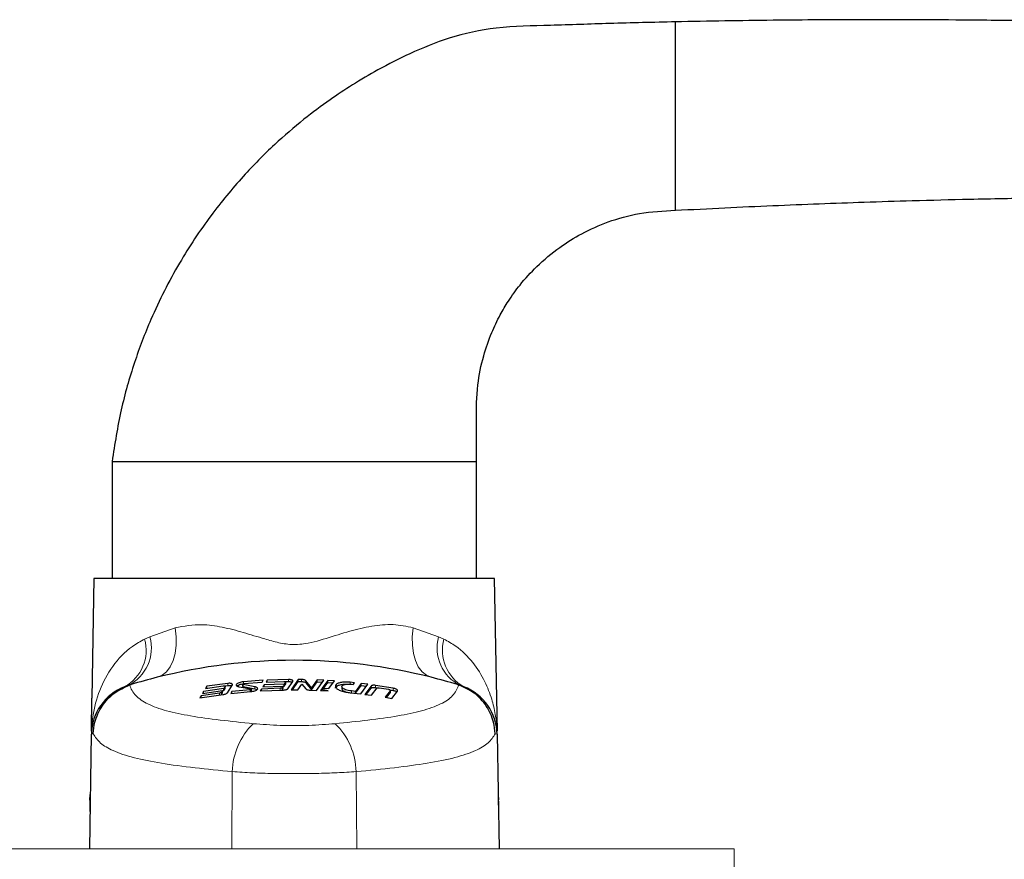
# Paper-space layout 'PG(5)' of a CAD drawing. Units: millimetres. Extents: x 10 to 205, y 4 to 287.
# Drawn here: x 136 to 161, y 217 to 239 of the extents above; entities that cross this region are included whole.
import ezdxf

# ---------------------------------------------------------------- set-up
doc = ezdxf.new("R2010")
doc.units = ezdxf.units.MM
doc.layers.add('GHOST', color=9, linetype='Continuous')

psp = doc.layouts.new('PG(5)')

# ---------------------------------------------------------------- linework, layer by layer
at = {"color": 7, "linetype": 'Continuous', "lineweight": 25}
for p, q in [((152.331, 236.677), (152.331, 238.677)), ((152.331, 235.848), (152.331, 236.677)), ((152.331, 233.848), (152.331, 235.848)), ((137.898, 227.414), (137.898, 224.414)), ((137.898, 227.414), (142.565, 227.414)), ((142.565, 227.414), (147.231, 227.414)), ((147.231, 224.414), (147.231, 227.414)), ((137.431, 224.414), (137.378, 221.347)), ((147.698, 224.414), (137.431, 224.414)), ((147.751, 221.347), (147.698, 224.414)), ((141.772, 221.802), (141.261, 221.765)), ((141.272, 221.718), (141.739, 221.753)), ((141.739, 221.753), (141.772, 221.802)), ((141.875, 221.807), (141.842, 221.758)), ((141.842, 221.758), (142.295, 221.774)), ((142.415, 221.823), (141.875, 221.807)), ((141.875, 221.754), (141.875, 221.807)), ((142.344, 221.752), (142.31, 221.701)), ((142.333, 221.768), (142.415, 221.77)), ((142.345, 221.704), (142.345, 221.757)), ((142.403, 221.586), (142.528, 221.772)), ((142.667, 221.824), (142.484, 221.555)), ((142.52, 221.555), (142.667, 221.771)), ((142.748, 221.823), (142.667, 221.824)), ((142.667, 221.771), (142.667, 221.824)), ((142.667, 221.771), (142.748, 221.77)), ((143.007, 221.609), (142.861, 221.791)), ((142.861, 221.738), (143.007, 221.556)), ((143.148, 221.812), (143.007, 221.609)), ((143.007, 221.556), (143.148, 221.759)), ((143.138, 221.544), (143.32, 221.804)), ((143.32, 221.804), (143.148, 221.812)), ((143.148, 221.759), (143.148, 221.812)), ((143.148, 221.759), (143.284, 221.753)), ((143.423, 221.798), (143.281, 221.597)), ((143.317, 221.595), (143.423, 221.745)), ((143.595, 221.787), (143.423, 221.798)), ((143.423, 221.745), (143.423, 221.798)), ((143.423, 221.745), (143.559, 221.736)), ((143.453, 221.588), (143.595, 221.787)), ((144.11, 221.741), (143.994, 221.753)), ((144.078, 221.696), (144.11, 221.741)), ((138.307, 221.669), (138.22, 221.639)), ((138.307, 221.669), (138.383, 221.692)), ((138.383, 221.692), (138.349, 221.682)), ((140.653, 221.475), (140.176, 221.403)), ((140.212, 221.462), (140.729, 221.538)), ((140.244, 221.515), (140.212, 221.462)), ((140.761, 221.59), (140.244, 221.515)), ((140.244, 221.461), (140.244, 221.515)), ((140.294, 221.596), (140.747, 221.661)), ((140.326, 221.649), (140.294, 221.596)), ((140.866, 221.723), (140.326, 221.649)), ((140.326, 221.595), (140.326, 221.649)), ((140.729, 221.538), (140.702, 221.496)), ((140.702, 221.442), (140.729, 221.485)), ((140.729, 221.485), (140.729, 221.538)), ((140.729, 221.532), (140.761, 221.537)), ((140.795, 221.645), (140.761, 221.59)), ((140.761, 221.537), (140.795, 221.591)), ((140.761, 221.537), (140.761, 221.59)), ((140.786, 221.659), (140.866, 221.67)), ((140.795, 221.591), (140.796, 221.596)), ((140.797, 221.596), (140.797, 221.649)), ((140.854, 221.485), (140.98, 221.685)), ((140.968, 221.514), (140.936, 221.463)), ((140.936, 221.463), (141.446, 221.512)), ((141.435, 221.559), (140.968, 221.514)), ((140.968, 221.461), (140.968, 221.514)), ((141.151, 221.638), (141.455, 221.582)), ((141.239, 221.703), (141.239, 221.65)), ((141.556, 221.637), (141.252, 221.695)), ((141.252, 221.641), (141.556, 221.583)), ((141.468, 221.52), (141.468, 221.573)), ((141.725, 221.579), (141.692, 221.529)), ((141.692, 221.529), (142.289, 221.553)), ((142.202, 221.599), (141.725, 221.579)), ((141.725, 221.525), (141.725, 221.579)), ((141.793, 221.683), (141.761, 221.633)), ((141.761, 221.633), (142.277, 221.653)), ((142.31, 221.701), (141.793, 221.683)), ((141.793, 221.63), (141.793, 221.683)), ((142.277, 221.653), (142.251, 221.613)), ((142.251, 221.56), (142.277, 221.6)), ((142.277, 221.6), (142.277, 221.653)), ((142.277, 221.647), (142.31, 221.648)), ((142.31, 221.648), (142.31, 221.701)), ((142.31, 221.648), (142.344, 221.699)), ((142.344, 221.699), (142.345, 221.704)), ((142.484, 221.555), (142.656, 221.555)), ((142.656, 221.555), (142.759, 221.705)), ((142.759, 221.705), (142.858, 221.582)), ((142.97, 221.55), (143.138, 221.544)), ((143.007, 221.556), (143.007, 221.609)), ((143.274, 221.587), (143.241, 221.539)), ((143.241, 221.539), (143.431, 221.529)), ((143.274, 221.538), (143.274, 221.587)), ((143.281, 221.597), (143.453, 221.588)), ((143.785, 221.637), (143.785, 221.584)), ((143.994, 221.484), (144.272, 221.454)), ((144.028, 221.702), (144.078, 221.696)), ((144.132, 221.517), (144.028, 221.528)), ((144.282, 221.721), (144.132, 221.517)), ((144.132, 221.469), (144.132, 221.517)), ((144.136, 221.469), (144.282, 221.668)), ((144.272, 221.454), (144.454, 221.699)), ((144.454, 221.699), (144.282, 221.721)), ((144.282, 221.668), (144.282, 221.721)), ((144.282, 221.668), (144.418, 221.65)), ((144.536, 221.656), (144.375, 221.441)), ((144.411, 221.436), (144.536, 221.603)), ((144.547, 221.418), (144.688, 221.605)), ((145.097, 221.599), (144.649, 221.672)), ((144.649, 221.618), (144.699, 221.61)), ((144.736, 221.611), (144.978, 221.572)), ((145.027, 221.542), (144.892, 221.366)), ((144.928, 221.359), (145.027, 221.488)), ((145.017, 221.558), (145.097, 221.545)), ((145.027, 221.488), (145.027, 221.492)), ((145.028, 221.492), (145.028, 221.546)), ((145.064, 221.336), (145.211, 221.527)), ((146.78, 221.682), (146.746, 221.692)), ((146.746, 221.692), (146.822, 221.669)), ((146.909, 221.639), (146.822, 221.669)), ((137.367, 220.495), (137.382, 221.347)), ((140.144, 221.35), (140.74, 221.439)), ((140.176, 221.403), (140.144, 221.35)), ((140.176, 221.349), (140.176, 221.403)), ((144.375, 221.441), (144.547, 221.418)), ((144.892, 221.366), (145.064, 221.336)), ((147.747, 221.347), (147.762, 220.495)), ((137.366, 220.418), (137.315, 217.481)), ((147.763, 220.418), (147.815, 217.481)), ((137.331, 218.733), (137.339, 218.876)), ((137.331, 218.733), (137.331, 218.6)), ((147.79, 218.875), (147.798, 218.736)), ((147.798, 218.6), (147.798, 218.724)), ((137.331, 218.6), (137.331, 218.436)), ((147.798, 218.6), (147.798, 218.436))]:
    psp.add_line(p, q, dxfattribs=at)
at = {"color": 8, "linetype": 'Continuous', "lineweight": 18}
for p, q in [((138.867, 222.919), (139.517, 223.149)), ((145.612, 223.149), (146.262, 222.919)), ((138.731, 222.86), (138.867, 222.919)), ((146.262, 222.919), (146.398, 222.86)), ((141.261, 221.716), (141.261, 221.765)), ((142.344, 221.699), (142.344, 221.752)), ((142.415, 221.77), (142.415, 221.823)), ((142.748, 221.77), (142.748, 221.823)), ((142.861, 221.738), (142.861, 221.791)), ((143.994, 221.699), (143.994, 221.753)), ((140.653, 221.422), (140.653, 221.475)), ((140.702, 221.442), (140.702, 221.496)), ((140.795, 221.591), (140.795, 221.645)), ((140.866, 221.67), (140.866, 221.723)), ((141.252, 221.641), (141.252, 221.695)), ((141.435, 221.505), (141.435, 221.559)), ((141.556, 221.583), (141.556, 221.637)), ((142.202, 221.545), (142.202, 221.599)), ((142.251, 221.56), (142.251, 221.613)), ((144.028, 221.48), (144.028, 221.528)), ((144.536, 221.603), (144.536, 221.656)), ((144.649, 221.618), (144.649, 221.672)), ((145.027, 221.488), (145.027, 221.542)), ((145.097, 221.545), (145.097, 221.599)), ((137.416, 220.43), (137.366, 220.418)), ((147.763, 220.418), (147.713, 220.43)), ((140.978, 219.461), (140.962, 217.481)), ((144.151, 219.461), (144.167, 217.481)), ((137.331, 218.6), (137.336, 218.713)), ((147.793, 218.713), (147.798, 218.6))]:
    psp.add_line(p, q, dxfattribs=at)
at = {"color": 8, "linetype": 'Continuous', "lineweight": 18, "flags": 128}
for points in [[(139.517, 223.149), (139.54, 222.92), (139.538, 222.699), (139.511, 222.493), (139.46, 222.308), (139.386, 222.15), (139.292, 222.023), (139.18, 221.932), (139.054, 221.879)], [(145.612, 223.149), (145.589, 222.92), (145.591, 222.699), (145.618, 222.493), (145.67, 222.308), (145.743, 222.15), (145.838, 222.023), (145.949, 221.932), (146.075, 221.879)]]:
    psp.add_lwpolyline(points, dxfattribs=at)
at = {"color": 8, "linetype": 'Continuous', "lineweight": 18}
for centre, radius, start, end in [((137.707, 222.571), 1.063, 298.8022, 15.7683), ((137.828, 222.634), 1.078, 296.3949, 15.3255), ((147.301, 222.634), 1.078, 164.6745, 243.6051), ((147.422, 222.571), 1.063, 164.2317, 241.1978), ((142.747, 219.42), 1.769, 134.1408, 178.6914), ((142.382, 219.42), 1.769, 1.3086, 45.8592)]:
    psp.add_arc(centre, radius, start, end, dxfattribs=at)
at = {"color": 7, "linetype": 'Continuous', "lineweight": 25}
for centre, radius, start, end in [((142.565, 207.945), 14.369, 75.8604, 104.1396), ((142.565, 207.945), 14.369, 104.1396, 106.9184), ((142.565, 207.945), 14.369, 73.0816, 75.8604), ((138.699, 220.395), 1.333, 111.0688, 179), ((146.43, 220.395), 1.333, 1, 68.9312)]:
    psp.add_arc(centre, radius, start, end, dxfattribs=at)
for points, knots in [([(152.331, 238.677), (151.769, 238.664), (150.701, 238.641), (149.172, 238.582), (147.788, 238.563), (146.569, 238.309), (145.57, 237.894), (144.75, 237.478), (144.07, 237.078), (143.437, 236.657), (142.766, 236.155), (142.016, 235.508), (141.21, 234.692), (140.382, 233.684), (139.573, 232.463), (138.929, 231.193), (138.448, 229.927), (138.1, 228.714), (137.967, 227.857), (137.898, 227.414)], [0, 0, 0, 0, 0.082633, 0.157003, 0.225101, 0.28565, 0.338649, 0.383694, 0.420828, 0.45451, 0.495384, 0.543893, 0.60002, 0.663801, 0.735351, 0.814898, 0.872588, 0.9342, 1, 1, 1, 1]), ([(180.262, 237.675), (178.997, 237.788), (176.522, 238.008), (172.943, 238.256), (169.637, 238.441), (166.662, 238.569), (164.018, 238.652), (161.794, 238.699), (159.96, 238.723), (158.486, 238.732), (157.201, 238.734), (156.009, 238.729), (154.817, 238.718), (153.587, 238.702), (152.754, 238.685), (152.331, 238.677)], [0, 0, 0, 0, 0.13622, 0.266551, 0.384945, 0.491425, 0.586005, 0.668692, 0.730103, 0.782778, 0.826763, 0.86801, 0.910631, 0.954627, 1, 1, 1, 1]), ([(152.331, 233.848), (152.753, 233.87), (153.585, 233.913), (154.813, 233.969), (156.003, 234.017), (157.194, 234.06), (158.478, 234.1), (159.95, 234.138), (161.783, 234.172), (164.006, 234.196), (166.649, 234.197), (169.625, 234.164), (172.933, 234.083), (176.499, 233.949), (178.961, 233.807), (180.211, 233.735)], [0, 0, 0, 0, 0.04546, 0.08954, 0.132243, 0.17357, 0.217637, 0.270411, 0.331937, 0.414779, 0.509534, 0.616209, 0.734816, 0.865376, 1, 1, 1, 1]), ([(147.231, 227.414), (147.231, 227.763), (147.229, 228.416), (147.237, 229.326), (147.392, 230.081), (147.598, 230.678), (147.82, 231.143), (148.063, 231.551), (148.367, 231.972), (148.797, 232.446), (149.328, 232.889), (149.944, 233.273), (150.627, 233.576), (151.435, 233.801), (152.021, 233.832), (152.331, 233.848)], [0, 0, 0, 0, 0.1122445, 0.2097941, 0.2914202, 0.3586653, 0.4123934, 0.4564446, 0.5109668, 0.5792164, 0.6613439, 0.7323461, 0.8118321, 0.9005794, 1, 1, 1, 1]), ([(141.261, 221.765), (141.241, 221.762), (141.201, 221.757), (141.148, 221.741), (141.107, 221.722), (141.081, 221.698), (141.076, 221.674), (141.095, 221.654), (141.125, 221.642), (141.147, 221.638), (141.151, 221.638)], [0, 0, 0, 0, 0.127928, 0.25564, 0.388984, 0.530719, 0.677919, 0.824666, 0.964996, 1, 1, 1, 1]), ([(142.295, 221.774), (142.3, 221.774), (142.311, 221.773), (142.326, 221.771), (142.337, 221.767), (142.344, 221.762), (142.346, 221.757), (142.344, 221.753), (142.344, 221.752)], [0, 0, 0, 0, 0.171725, 0.343322, 0.518642, 0.703505, 0.89878, 1, 1, 1, 1]), ([(142.528, 221.772), (142.53, 221.777), (142.534, 221.787), (142.521, 221.802), (142.495, 221.814), (142.46, 221.821), (142.431, 221.823), (142.416, 221.823), (142.415, 221.823)], [0, 0, 0, 0, 0.202659, 0.405367, 0.605526, 0.795842, 0.974423, 1, 1, 1, 1]), ([(142.415, 221.77), (142.427, 221.77), (142.452, 221.769), (142.485, 221.763), (142.506, 221.756), (142.513, 221.751), (142.514, 221.751)], [0, 0, 0, 0, 0.308498, 0.616733, 0.932396, 1, 1, 1, 1]), ([(142.861, 221.791), (142.855, 221.796), (142.845, 221.805), (142.814, 221.815), (142.78, 221.822), (142.757, 221.822), (142.748, 221.823)], [0, 0, 0, 0, 0.277297, 0.55504, 0.820596, 1, 1, 1, 1]), ([(142.748, 221.77), (142.761, 221.769), (142.786, 221.768), (142.82, 221.761), (142.847, 221.751), (142.856, 221.742), (142.861, 221.738)], [0, 0, 0, 0, 0.244973, 0.489688, 0.741429, 1, 1, 1, 1]), ([(143.994, 221.753), (143.955, 221.755), (143.876, 221.76), (143.769, 221.749), (143.684, 221.726), (143.629, 221.691), (143.611, 221.647), (143.638, 221.599), (143.71, 221.552), (143.818, 221.513), (143.92, 221.492), (143.979, 221.486), (143.994, 221.484)], [0, 0, 0, 0, 0.097227, 0.194445, 0.292398, 0.395107, 0.504419, 0.619552, 0.737154, 0.852697, 0.96276, 1, 1, 1, 1]), ([(137.416, 220.43), (137.416, 220.433), (137.42, 220.533), (137.457, 220.783), (137.623, 221.152), (137.934, 221.497), (138.211, 221.62), (138.349, 221.682)], [0, 0, 0, 0, 0.004904, 0.182437, 0.456522, 0.72821, 1, 1, 1, 1]), ([(140.702, 221.496), (140.7, 221.493), (140.696, 221.489), (140.683, 221.482), (140.668, 221.478), (140.657, 221.476), (140.653, 221.475)], [0, 0, 0, 0, 0.274899, 0.549997, 0.818035, 1, 1, 1, 1]), ([(140.74, 221.439), (140.753, 221.441), (140.779, 221.445), (140.814, 221.457), (140.841, 221.47), (140.85, 221.48), (140.854, 221.485)], [0, 0, 0, 0, 0.2425616, 0.4846951, 0.7378964, 1, 1, 1, 1]), ([(140.747, 221.661), (140.752, 221.661), (140.762, 221.662), (140.777, 221.661), (140.788, 221.659), (140.795, 221.654), (140.797, 221.65), (140.796, 221.646), (140.795, 221.645)], [0, 0, 0, 0, 0.170594, 0.341238, 0.511625, 0.688173, 0.875459, 1, 1, 1, 1]), ([(140.98, 221.685), (140.982, 221.69), (140.985, 221.7), (140.972, 221.713), (140.947, 221.722), (140.913, 221.726), (140.885, 221.725), (140.869, 221.724), (140.866, 221.723)], [0, 0, 0, 0, 0.202857, 0.405978, 0.601155, 0.78336, 0.9558, 1, 1, 1, 1]), ([(140.866, 221.67), (140.878, 221.671), (140.903, 221.673), (140.936, 221.67), (140.957, 221.666), (140.964, 221.662), (140.965, 221.661)], [0, 0, 0, 0, 0.307156, 0.61437, 0.921859, 1, 1, 1, 1]), ([(141.096, 221.658), (141.107, 221.665), (141.129, 221.681), (141.183, 221.7), (141.224, 221.706), (141.244, 221.709)], [0, 0, 0, 0, 0.347611, 0.69606, 1, 1, 1, 1]), ([(141.252, 221.695), (141.249, 221.695), (141.244, 221.697), (141.239, 221.7), (141.238, 221.704), (141.241, 221.708), (141.248, 221.713), (141.258, 221.716), (141.267, 221.718), (141.272, 221.718), (141.272, 221.718)], [0, 0, 0, 0, 0.131502, 0.262769, 0.40008, 0.544594, 0.692216, 0.836784, 0.973347, 1, 1, 1, 1]), ([(141.239, 221.65), (141.239, 221.649), (141.239, 221.647), (141.242, 221.645), (141.247, 221.642), (141.251, 221.642), (141.252, 221.641)], [0, 0, 0, 0, 0.12342, 0.522484, 0.905289, 1, 1, 1, 1]), ([(141.455, 221.582), (141.458, 221.581), (141.463, 221.58), (141.468, 221.576), (141.469, 221.572), (141.466, 221.568), (141.459, 221.564), (141.449, 221.561), (141.44, 221.559), (141.435, 221.559), (141.435, 221.559)], [0, 0, 0, 0, 0.132431, 0.264623, 0.402937, 0.547999, 0.695352, 0.838977, 0.974549, 1, 1, 1, 1]), ([(141.446, 221.512), (141.466, 221.514), (141.506, 221.518), (141.559, 221.533), (141.601, 221.551), (141.626, 221.574), (141.631, 221.597), (141.612, 221.618), (141.582, 221.631), (141.561, 221.636), (141.556, 221.637)], [0, 0, 0, 0, 0.127947, 0.255715, 0.388186, 0.528151, 0.673903, 0.820862, 0.963103, 1, 1, 1, 1]), ([(141.556, 221.583), (141.572, 221.58), (141.595, 221.574), (141.606, 221.565), (141.609, 221.562)], [0, 0, 0, 0, 0.68162, 1, 1, 1, 1]), ([(142.251, 221.613), (142.249, 221.611), (142.245, 221.607), (142.232, 221.602), (142.217, 221.599), (142.207, 221.599), (142.202, 221.599)], [0, 0, 0, 0, 0.269004, 0.538396, 0.796888, 1, 1, 1, 1]), ([(142.289, 221.553), (142.302, 221.553), (142.327, 221.555), (142.361, 221.562), (142.389, 221.572), (142.398, 221.581), (142.403, 221.586)], [0, 0, 0, 0, 0.237235, 0.474232, 0.717675, 1, 1, 1, 1]), ([(142.858, 221.582), (142.863, 221.578), (142.873, 221.569), (142.904, 221.558), (142.938, 221.551), (142.961, 221.55), (142.97, 221.55)], [0, 0, 0, 0, 0.277492, 0.555406, 0.821786, 1, 1, 1, 1]), ([(143.431, 221.529), (143.403, 221.534), (143.357, 221.542), (143.305, 221.56), (143.282, 221.575), (143.276, 221.584), (143.274, 221.587)], [0, 0, 0, 0, 0.3799662, 0.6387599, 0.8990543, 1, 1, 1, 1]), ([(143.623, 221.597), (143.622, 221.603), (143.616, 221.624), (143.654, 221.658), (143.734, 221.689), (143.83, 221.705), (143.896, 221.703), (143.92, 221.702)], [0, 0, 0, 0, 0.0879568, 0.3588072, 0.6198211, 0.8639997, 1, 1, 1, 1]), ([(143.786, 221.584), (143.786, 221.584), (143.781, 221.573), (143.8, 221.551), (143.842, 221.52), (143.891, 221.504), (143.915, 221.496)], [0, 0, 0, 0, 0.024839, 0.350066, 0.683461, 1, 1, 1, 1]), ([(144.028, 221.528), (144.001, 221.532), (143.947, 221.539), (143.877, 221.56), (143.821, 221.586), (143.787, 221.617), (143.782, 221.648), (143.807, 221.676), (143.861, 221.696), (143.931, 221.706), (143.99, 221.705), (144.022, 221.702), (144.028, 221.702)], [0, 0, 0, 0, 0.103123, 0.206087, 0.313161, 0.42619, 0.54333, 0.660559, 0.773141, 0.878431, 0.977632, 1, 1, 1, 1]), ([(144.649, 221.672), (144.637, 221.673), (144.613, 221.676), (144.579, 221.675), (144.553, 221.669), (144.54, 221.662), (144.536, 221.657), (144.536, 221.656)], [0, 0, 0, 0, 0.234093, 0.468298, 0.701255, 0.941959, 1, 1, 1, 1]), ([(144.536, 221.603), (144.54, 221.606), (144.548, 221.614), (144.576, 221.621), (144.611, 221.623), (144.637, 221.62), (144.649, 221.618)], [0, 0, 0, 0, 0.255075, 0.510672, 0.754029, 1, 1, 1, 1]), ([(144.688, 221.605), (144.69, 221.606), (144.693, 221.61), (144.705, 221.612), (144.72, 221.613), (144.731, 221.612), (144.736, 221.611)], [0, 0, 0, 0, 0.254151, 0.508821, 0.751489, 1, 1, 1, 1]), ([(144.978, 221.572), (144.983, 221.571), (144.995, 221.569), (145.009, 221.563), (145.021, 221.557), (145.025, 221.552), (145.027, 221.55)], [0, 0, 0, 0, 0.240244, 0.479982, 0.732825, 1, 1, 1, 1]), ([(145.027, 221.546), (145.027, 221.545), (145.028, 221.543), (145.027, 221.542), (145.027, 221.542)], [0, 0, 0, 0, 0.650354, 1, 1, 1, 1]), ([(145.211, 221.527), (145.213, 221.531), (145.216, 221.54), (145.204, 221.557), (145.179, 221.574), (145.142, 221.589), (145.112, 221.596), (145.097, 221.599)], [0, 0, 0, 0, 0.195398, 0.390478, 0.593368, 0.796849, 1, 1, 1, 1]), ([(145.097, 221.545), (145.11, 221.542), (145.137, 221.537), (145.17, 221.523), (145.191, 221.513), (145.196, 221.508), (145.196, 221.508)], [0, 0, 0, 0, 0.3258885, 0.6510611, 0.9948222, 1, 1, 1, 1]), ([(147.713, 220.43), (147.713, 220.433), (147.709, 220.533), (147.672, 220.783), (147.506, 221.152), (147.195, 221.497), (146.918, 221.62), (146.78, 221.682)], [0, 0, 0, 0, 0.004904, 0.182437, 0.456522, 0.72821, 1, 1, 1, 1])]:
    psp.add_open_spline(points, degree=3, knots=knots, dxfattribs=at)
at = {"color": 8, "linetype": 'Continuous', "lineweight": 18}
for points, knots in [([(139.517, 223.149), (139.739, 223.19), (140.121, 223.261), (140.722, 223.172), (141.259, 223.033), (141.742, 222.88), (142.167, 222.757), (142.49, 222.71), (142.903, 222.737), (143.389, 222.87), (143.976, 223.07), (144.551, 223.198), (145.108, 223.257), (145.444, 223.185), (145.612, 223.149)], [0, 0, 0, 0, 0.121028, 0.207719, 0.295584, 0.383576, 0.440187, 0.496489, 0.529644, 0.62614, 0.723123, 0.815284, 0.907187, 1, 1, 1, 1]), ([(137.367, 220.495), (137.368, 220.52), (137.376, 220.669), (137.416, 221.004), (137.559, 221.555), (137.889, 222.17), (138.296, 222.616), (138.624, 222.8), (138.731, 222.86)], [0, 0, 0, 0, 0.021027, 0.126854, 0.377054, 0.628688, 0.879528, 1, 1, 1, 1]), ([(146.398, 222.86), (146.502, 222.802), (146.791, 222.64), (147.156, 222.269), (147.449, 221.798), (147.625, 221.345), (147.706, 221.005), (147.739, 220.779), (147.752, 220.658), (147.758, 220.574), (147.761, 220.52), (147.762, 220.495)], [0, 0, 0, 0, 0.11738, 0.326461, 0.53599, 0.709688, 0.853837, 0.916149, 0.954663, 0.979149, 1, 1, 1, 1]), ([(138.349, 221.682), (138.349, 221.681), (138.375, 221.582), (138.481, 221.403), (138.796, 221.184), (139.273, 221.015), (139.898, 220.884), (140.646, 220.781), (141.225, 220.721), (141.515, 220.69)], [0, 0, 0, 0, 0.001372, 0.162483, 0.32359, 0.490203, 0.656895, 0.828414, 1, 1, 1, 1]), ([(143.614, 220.69), (143.9, 220.72), (144.48, 220.781), (145.224, 220.883), (145.855, 221.014), (146.327, 221.183), (146.657, 221.4), (146.739, 221.587), (146.78, 221.682)], [0, 0, 0, 0, 0.169254, 0.343099, 0.507196, 0.676408, 0.835574, 1, 1, 1, 1]), ([(141.515, 220.69), (141.741, 220.673), (142.196, 220.639), (142.942, 220.639), (143.392, 220.673), (143.614, 220.69)], [0, 0, 0, 0, 0.334521, 0.672053, 1, 1, 1, 1]), ([(140.978, 219.461), (140.652, 219.493), (139.989, 219.559), (139.146, 219.671), (138.434, 219.812), (137.922, 219.985), (137.571, 220.189), (137.468, 220.349), (137.416, 220.43)], [0, 0, 0, 0, 0.171951, 0.348866, 0.520377, 0.696906, 0.846823, 1, 1, 1, 1]), ([(147.713, 220.43), (147.662, 220.351), (147.56, 220.19), (147.214, 219.988), (146.701, 219.814), (145.998, 219.674), (145.149, 219.559), (144.487, 219.494), (144.151, 219.461)], [0, 0, 0, 0, 0.149932, 0.303094, 0.4746, 0.651134, 0.823079, 1, 1, 1, 1]), ([(144.151, 219.461), (143.99, 219.451), (143.663, 219.43), (143.131, 219.414), (142.578, 219.408), (142.026, 219.413), (141.481, 219.429), (141.147, 219.45), (140.978, 219.461)], [0, 0, 0, 0, 0.162196, 0.328774, 0.494366, 0.664639, 0.829992, 1, 1, 1, 1])]:
    psp.add_open_spline(points, degree=3, knots=knots, dxfattribs=at)
at = {"layer": 'GHOST', "linetype": 'Continuous', "lineweight": 18}
for p, q in [((153.831, 217.481), (133.831, 217.481)), ((153.831, 216.147), (153.831, 217.481))]:
    psp.add_line(p, q, dxfattribs=at)

doc.saveas('drawing.dxf')
